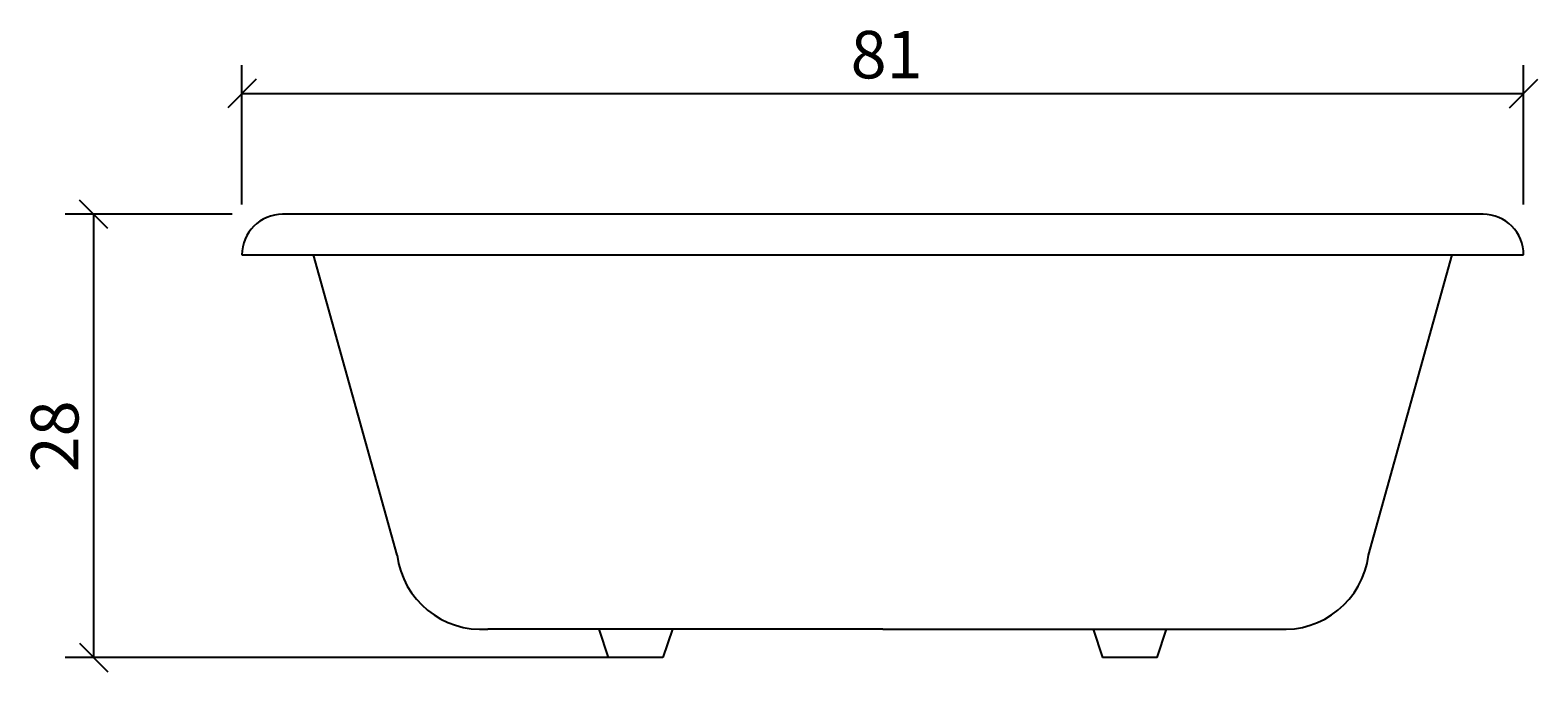
# Model space of a CAD drawing. Extents: x -13.4 to 81.9, y -0.9 to 39.6.
import ezdxf

# ---------------------------------------------------------------- set-up
doc = ezdxf.new("R2010")
doc.units = 0
doc.header["$MEASUREMENT"] = 0
doc.layers.get('0').update_dxf_attribs({"linetype": 'CONTINUOUS'})
doc.layers.get('DEFPOINTS').update_dxf_attribs({"linetype": 'CONTINUOUS'})
doc.layers.add('COTATION-JACOBDELAFON', color=8, linetype='CONTINUOUS')
doc.styles.add('JACOB-DELAFON', font='txt')
doc.dimstyles.get("Standard").update_dxf_attribs({"dimtxt": 0.18, "dimasz": 0.18, "dimexe": 0.18, "dimexo": 0.0625, "dimgap": 0.09, "dimtad": 0, "dimtih": 1, "dimtoh": 1, "dimdec": 4, "dimzin": 0, "dimdsep": 46, "dimtxsty": 'Standard', "dimcen": 0.09, "dimadec": 0, "dimazin": 0, "dimtfac": 1, "dimtdec": 4, "dimtofl": 0, "dimtmove": 2, "dimatfit": 3, "dimfxl": 0, "dimtolj": 1, "dimtzin": 12, "dimarcsym": 0})

# ---------------------------------------------------------------- blocks, each defined once
blk = doc.blocks.new('_OBLIQUE')
at = {"color": 0, "linetype": 'ByBlock'}
blk.add_line((-0.5, -0.5), (0.5, 0.5), dxfattribs=at)
blk = doc.blocks.new('*D3')
at = {"layer": 'COTATION-JACOBDELAFON', "color": 0}
for p, q in [((0, 28.625), (0, 37.428)), ((81, 28.625), (81, 37.428)), ((0, 35.628), (81, 35.628))]:
    blk.add_line(p, q, dxfattribs=at)
at = {"layer": 'DEFPOINTS', "color": 0}
for p in [(81, 35.628), (0, 28), (81, 28)]:
    blk.add_point(p, dxfattribs=at)
at = {"layer": 'COTATION-JACOBDELAFON', "color": 0, "xscale": 1.8, "yscale": 1.8, "zscale": 1.8, "rotation": 180}
blk.add_blockref('_OBLIQUE', (0, 35.628), dxfattribs=at)
at = {"layer": 'COTATION-JACOBDELAFON', "color": 0, "xscale": 1.8, "yscale": 1.8, "zscale": 1.8}
blk.add_blockref('_OBLIQUE', (81, 35.628), dxfattribs=at)
at = {"color": 0, "style": 'JACOB-DELAFON'}
blk.add_text('81', height=3, dxfattribs=at).set_placement((38.469, 36.585))
blk = doc.blocks.new('*D4')
at = {"layer": 'COTATION-JACOBDELAFON', "color": 0}
for p, q in [((-0.625, 28), (-11.177, 28)), ((-9.377, 28), (-9.377, 0)), ((24.263, 0), (-11.177, 0))]:
    blk.add_line(p, q, dxfattribs=at)
at = {"layer": 'DEFPOINTS', "color": 0}
for p in [(0, 28), (-9.377, 0), (24.888, 0)]:
    blk.add_point(p, dxfattribs=at)
at = {"layer": 'COTATION-JACOBDELAFON', "color": 0, "xscale": 1.8, "yscale": 1.8, "zscale": 1.8}
for p, rotation in [((-9.377, 28), 90), ((-9.377, 0), 270)]:
    blk.add_blockref('_OBLIQUE', p, dxfattribs=dict(at, rotation=rotation))
at = {"color": 0, "style": 'JACOB-DELAFON'}
blk.add_text('28', height=3, rotation=90, dxfattribs=at).set_placement((-10.334, 11.7))

msp = doc.modelspace()

# ---------------------------------------------------------------- linework, layer by layer
for p, q in [((78.43788, 28), (2.56212, 28)), ((0, 25.43788), (81, 25.43788)), ((9.80447, 6.47235), (4.52523, 25.43788)), ((71.19553, 6.47235), (76.47477, 25.43788)), ((40.5, 1.8), (15.53668, 1.8)), ((23.16785, 0), (22.56721, 1.8)), ((27.20972, 1.8), (26.60908, 0)), ((40.5, 1.8), (65.46332, 1.8)), ((53.79028, 1.8), (54.39092, 0)), ((57.83215, 0), (58.43279, 1.8)), ((26.60908, 0), (23.16785, 0)), ((57.83215, 0), (54.39092, 0))]:
    msp.add_line(p, q)
for centre, radius, start, end in [((2.56212, 25.43788), 2.56212, 90, 180), ((78.43788, 25.43788), 2.56212, 0, 90), ((15.12268, 7.14451), 5.36052, 187.2033749, 274.429395), ((65.87732, 7.14451), 5.36052, 265.570605, 352.7966251)]:
    msp.add_arc(centre, radius, start, end)

# ---------------------------------------------------------------- dimensions: what is measured, and where the dimension line sits
at = {"layer": 'COTATION-JACOBDELAFON'}
dim = msp.add_linear_dim(base=(81, 35.6276), p1=(0, 28), p2=(81, 28), dimstyle='Standard', dxfattribs=at)
dim.commit()
dim.dimension.update_dxf_attribs({"geometry": '*D3', "text_midpoint": (40.5, 38.05931)})
dim = msp.add_linear_dim(base=(-9.37668, 0), p1=(0, 28), p2=(24.88847, 0), angle=90, dimstyle='Standard', dxfattribs=at)
dim.commit()
dim.dimension.update_dxf_attribs({"geometry": '*D4', "text_midpoint": (-11.80839, 14)})

doc.saveas('drawing.dxf')
